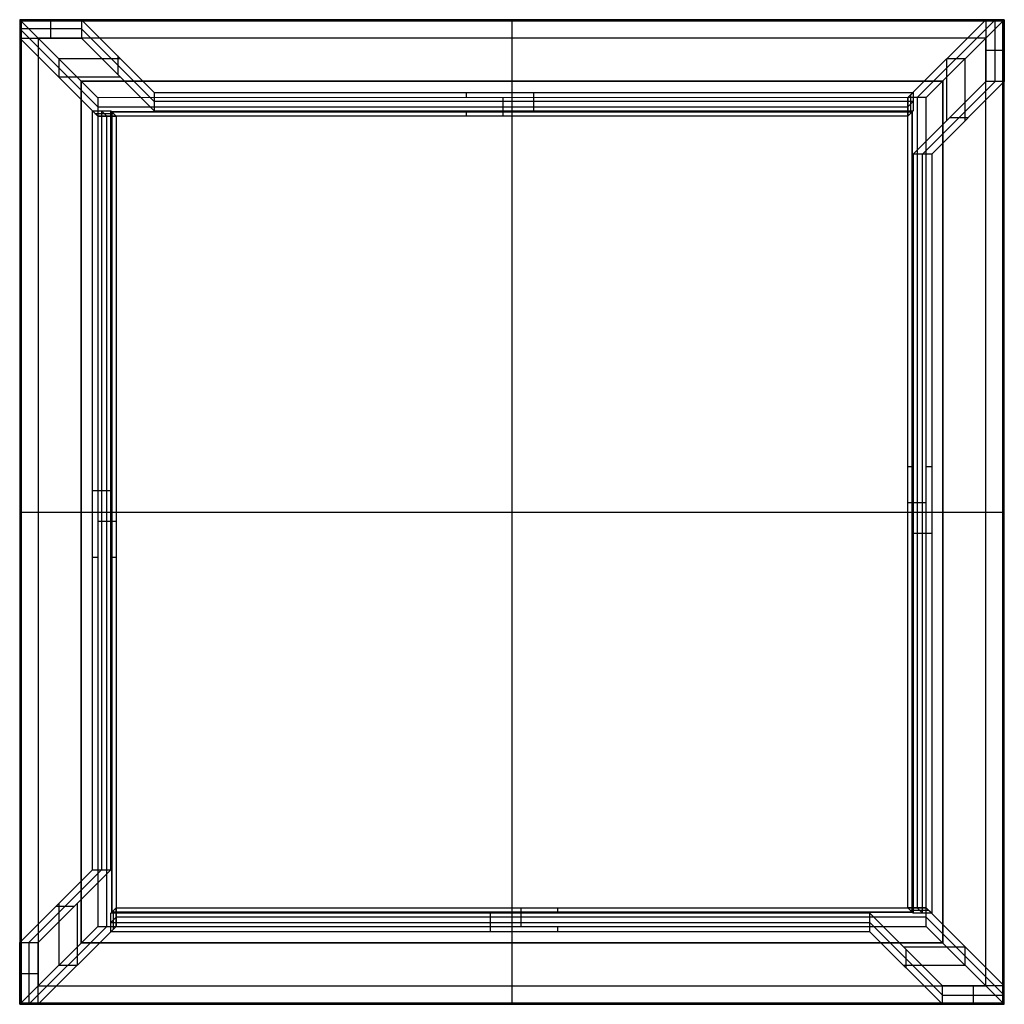
# Model space of a CAD drawing. Units: inches. Extents: x -4 to 16, y -7.5 to 12.5.
import ezdxf

# ---------------------------------------------------------------- set-up
doc = ezdxf.new("R2010")
doc.units = ezdxf.units.IN
doc.header["$LTSCALE"] = 0.03937
doc.header["$MEASUREMENT"] = 0
doc.layers.add('20x20', color=7, linetype='Continuous', true_color=0x000000)
doc.layers.add('20x20$Glass', color=7, linetype='Continuous', true_color=0x000000)

msp = doc.modelspace()

# ---------------------------------------------------------------- linework, layer by layer
at = {"layer": '20x20'}
for p, q in [((-4.014, 12.488, 18.124), (-2.759, 12.488, 18.124)), ((-2.428, 10.902), (-4.014, 12.488, 18.124)), ((-4.014, 12.488, 18.124), (-4.014, 12.115, 18.157)), ((-2.428, 10.902), (-4.014, 12.488, 18.124)), ((-4.014, 12.488, 18.124), (-2.759, 12.488, 18.124)), ((16.008, 12.488, 18.124), (-4.014, 12.488, 18.124)), ((-4.014, 12.488, 18.124), (-4.014, 12.488, 18.499)), ((16.008, 12.488, 18.499), (-4.014, 12.488, 18.499)), ((-4.014, 12.488, 18.124), (-4.014, -7.534, 18.124)), ((-4.014, 12.488, 18.499), (-4.014, -7.534, 18.499)), ((-3.387, 12.488, 18.124), (-3.387, 12.115, 18.157)), ((-2.759, 12.488, 18.124), (-1.283, 11.011, 1.245)), ((-2.759, 12.488, 18.124), (-2.759, 12.115, 18.157)), ((-2.759, 12.488, 18.124), (-1.283, 11.011, 1.245)), ((14.048, 10.903, 0.033), (15.634, 12.488, 18.157)), ((15.821, 12.488, 18.14), (14.235, 10.903, 0.016)), ((14.422, 10.903), (16.008, 12.488, 18.124)), ((14.422, 10.903), (16.008, 12.488, 18.124)), ((15.634, 12.488, 18.157), (15.634, 11.233, 18.157)), ((16.008, 12.488, 18.124), (15.634, 12.488, 18.157)), ((15.821, 11.233, 18.14), (15.821, 12.488, 18.14)), ((16.008, 12.488, 18.124), (16.008, 11.233, 18.124)), ((16.008, 12.488, 18.124), (16.008, 11.233, 18.124)), ((16.008, -7.534, 18.124), (16.008, 12.488, 18.124)), ((16.008, 12.488, 18.124), (16.008, 12.488, 18.499)), ((16.008, -7.534, 18.499), (16.008, 12.488, 18.499)), ((-2.759, 12.301, 18.14), (-4.014, 12.301, 18.14)), ((-4.014, 12.301, 18.14), (-2.428, 10.716, 0.016)), ((-1.283, 10.824, 1.262), (-2.759, 12.301, 18.14)), ((-4.014, 12.115, 18.157), (-2.759, 12.115, 18.157)), ((-2.428, 10.529, 0.033), (-4.014, 12.115, 18.157)), ((15.633, 12.113, 18.749), (-3.639, 12.113, 18.749)), ((-3.639, 12.113, 18.749), (-3.639, -7.159, 18.749)), ((15.633, 12.113, 18.499), (-3.639, 12.113, 18.499)), ((-3.639, 12.113, 18.499), (-3.639, -7.159, 18.499)), ((-3.639, 12.113, 18.499), (-3.639, 12.113, 18.749)), ((-2.759, 12.115, 18.157), (-1.283, 10.638, 1.278)), ((5.997, 12.113, 18.499), (5.997, 12.113, 18.749)), ((5.997, 10.613, 18.749), (5.997, 12.113, 18.749)), ((5.997, 11.238, 18.499), (5.997, 12.113, 18.499)), ((15.633, -7.159, 18.749), (15.633, 12.113, 18.749)), ((15.633, -7.159, 18.499), (15.633, 12.113, 18.499)), ((15.633, 12.113, 18.499), (15.633, 12.113, 18.749)), ((16.008, 11.861, 18.124), (15.634, 11.861, 18.157)), ((-1.967, 11.695, 9.062), (-3.221, 11.695, 9.062)), ((-3.221, 11.695, 9.062), (-3.221, 11.322, 9.095)), ((-2.021, 11.75, 9.685), (-2.021, 11.376, 9.717)), ((14.841, 10.441, 9.095), (14.841, 11.695, 9.095)), ((15.215, 11.695, 9.062), (14.841, 11.695, 9.095)), ((15.215, 10.441, 9.062), (15.215, 11.695, 9.062)), ((-1.967, 11.322, 9.095), (-3.221, 11.322, 9.095)), ((-2.764, -6.284, 18.499), (-2.764, 11.238, 18.499)), ((-2.764, 11.238, 18.499), (14.758, 11.238, 18.499)), ((-2.764, 11.238, 18.249), (-2.764, -6.284, 18.249)), ((14.758, 11.238, 18.249), (-2.764, 11.238, 18.249)), ((-2.764, 11.238, 18.249), (-2.764, 11.238, 18.499)), ((-2.764, -6.284, 18.312), (-2.764, 11.238, 18.312)), ((-2.764, 11.238, 18.312), (14.758, 11.238, 18.312)), ((-2.764, -6.284, 18.124), (-2.764, 11.238, 18.124)), ((-2.764, 11.238, 18.124), (-2.764, 11.238, 18.499)), ((-2.764, -6.284, 18.499), (-2.764, 11.238, 18.499)), ((-2.764, 11.238, 18.124), (14.758, 11.238, 18.124)), ((-2.764, 11.238, 18.499), (14.758, 11.238, 18.499)), ((5.997, 10.613, 18.249), (5.997, 11.238, 18.249)), ((5.997, 11.238, 18.249), (5.997, 11.238, 18.499)), ((15.634, 11.233, 18.157), (14.157, 9.757, 1.278)), ((14.344, 9.757, 1.262), (15.821, 11.233, 18.14)), ((16.008, 11.233, 18.124), (14.531, 9.757, 1.245)), ((16.008, 11.233, 18.124), (14.531, 9.757, 1.245)), ((14.758, 11.238, 18.499), (14.758, -6.284, 18.499)), ((14.758, -6.284, 18.249), (14.758, 11.238, 18.249)), ((14.758, 11.238, 18.249), (14.758, 11.238, 18.499)), ((14.758, 11.238, 18.312), (14.758, -6.284, 18.312)), ((14.758, 11.238, 18.124), (14.758, 11.238, 18.499)), ((14.758, 11.238, 18.124), (14.758, -6.284, 18.124)), ((14.758, 11.238, 18.499), (14.758, -6.284, 18.499)), ((16.008, 11.233, 18.124), (15.634, 11.233, 18.157)), ((14.047, 10.903), (-2.428, 10.902)), ((14.047, 10.903), (-2.428, 10.902)), ((-2.428, 10.902), (-2.428, 10.529, 0.033)), ((-1.283, 11.011, 1.245), (14.156, 11.011, 1.245)), ((-1.283, 11.011, 1.245), (-1.283, 10.638, 1.278)), ((-1.283, 11.011, 1.245), (14.156, 11.011, 1.245)), ((14.156, 10.825, 1.262), (-1.283, 10.824, 1.262)), ((5.071, 10.902, 0), (5.071, 11.011, 1.245)), ((5.809, 10.902), (5.809, 10.529, 0.033)), ((6.437, 11.011, 1.245), (6.437, 10.638, 1.278)), ((14.156, 11.011, 1.245), (14.047, 10.903)), ((14.156, 11.011, 1.245), (14.047, 10.903)), ((14.047, 10.903), (14.047, 10.529, 0.033)), ((14.047, 10.716, 0.016), (14.156, 10.825, 1.262)), ((14.048, -5.573, 0.033), (14.048, 10.903, 0.033)), ((14.422, 10.903), (14.048, 10.903, 0.033)), ((14.101, 10.957, 0.623), (14.101, 10.583, 0.655)), ((14.156, 11.011, 1.245), (14.156, 10.638, 1.278)), ((14.235, 10.903, 0.016), (14.235, -5.573, 0.016)), ((14.422, -5.573), (14.422, 10.903)), ((14.422, -5.573), (14.422, 10.903)), ((-2.537, 10.636, 1.245), (-2.428, 10.527)), ((-2.537, 10.636, 1.245), (-2.164, 10.636, 1.278)), ((-2.537, -4.802, 1.245), (-2.537, 10.636, 1.245)), ((-2.537, 10.636, 1.245), (-2.428, 10.527)), ((-2.537, -4.802, 1.245), (-2.537, 10.636, 1.245)), ((-2.428, 10.716, 0.016), (14.047, 10.716, 0.016)), ((-2.351, 10.636, 1.262), (-2.35, -4.802, 1.262)), ((-2.242, 10.527, 0.016), (-2.351, 10.636, 1.262)), ((-2.164, 10.636, 1.278), (-2.055, 10.527, 0.033)), ((-2.164, -4.802, 1.278), (-2.164, 10.636, 1.278)), ((-2.139, -5.659, 18.249), (-2.139, 10.613, 18.249)), ((-2.139, 10.613, 18.249), (-2.139, 10.613, 18.749)), ((-2.139, -5.659, 18.749), (-2.139, 10.613, 18.749)), ((-2.139, 10.613, 18.249), (14.133, 10.613, 18.249)), ((-2.139, 10.613, 18.749), (14.133, 10.613, 18.749)), ((-2.139, -5.659, 18.499), (-2.139, 10.613, 18.499)), ((-2.139, 10.613, 18.499), (14.133, 10.613, 18.499)), ((-1.283, 10.638, 1.278), (14.156, 10.638, 1.278)), ((5.071, 10.529, 0.033), (5.071, 10.638, 1.278)), ((5.997, 10.613, 18.249), (5.997, 10.613, 18.749)), ((14.156, 10.638, 1.278), (14.047, 10.529, 0.033)), ((14.133, 10.613, 18.249), (14.133, 10.613, 18.749)), ((14.133, 10.613, 18.249), (14.133, -5.659, 18.249)), ((14.133, 10.613, 18.749), (14.133, -5.659, 18.749)), ((14.133, 10.613, 18.499), (14.133, -5.659, 18.499)), ((-2.483, 10.582, 0.623), (-2.109, 10.582, 0.655)), ((14.047, 10.529, 0.033), (-2.428, 10.529, 0.033)), ((-2.428, 10.527), (-2.428, -5.948)), ((-2.428, 10.527), (-2.055, 10.527, 0.033)), ((-2.428, 10.527), (-2.428, -5.948)), ((-2.241, -5.948, 0.016), (-2.242, 10.527, 0.016)), ((-2.055, 10.527, 0.033), (-2.055, -5.948, 0.033)), ((15.269, 10.495, 9.685), (14.896, 10.495, 9.717)), ((14.157, 9.757, 1.278), (14.157, -5.682, 1.278)), ((14.531, 9.757, 1.245), (14.157, 9.757, 1.278)), ((14.344, -5.682, 1.262), (14.344, 9.757, 1.262)), ((14.531, 9.757, 1.245), (14.531, -5.682, 1.245)), ((14.531, 9.757, 1.245), (14.531, -5.682, 1.245)), ((14.048, 3.403, 0.033), (14.157, 3.403, 1.278)), ((14.422, 3.403, 0), (14.531, 3.403, 1.245)), ((-2.537, 2.917, 1.245), (-2.164, 2.917, 1.278)), ((14.422, 2.665), (14.048, 2.665, 0.033)), ((-3.639, 2.477, 18.499), (-3.639, 2.477, 18.749)), ((-3.639, 2.477, 18.749), (-2.139, 2.477, 18.749)), ((-3.639, 2.477, 18.499), (-2.764, 2.477, 18.499)), ((-2.764, 2.477, 18.249), (-2.139, 2.477, 18.249)), ((-2.764, 2.477, 18.249), (-2.764, 2.477, 18.499)), ((-2.139, 2.477, 18.249), (-2.139, 2.477, 18.749)), ((14.133, 2.477, 18.249), (14.133, 2.477, 18.749)), ((14.133, 2.477, 18.749), (15.633, 2.477, 18.749)), ((14.133, 2.477, 18.249), (14.758, 2.477, 18.249)), ((14.758, 2.477, 18.249), (14.758, 2.477, 18.499)), ((14.758, 2.477, 18.499), (15.633, 2.477, 18.499)), ((15.633, 2.477, 18.499), (15.633, 2.477, 18.749)), ((-2.428, 2.29), (-2.055, 2.29, 0.033)), ((14.531, 2.038, 1.245), (14.157, 2.038, 1.278)), ((-2.428, 1.551, 0), (-2.537, 1.551, 1.245)), ((-2.055, 1.551, 0.033), (-2.164, 1.551, 1.278)), ((-4.014, -6.279, 18.124), (-2.537, -4.802, 1.245)), ((-4.014, -6.279, 18.124), (-2.537, -4.802, 1.245)), ((-2.35, -4.802, 1.262), (-3.827, -6.279, 18.14)), ((-3.641, -6.279, 18.157), (-2.164, -4.802, 1.278)), ((-2.537, -4.802, 1.245), (-2.164, -4.802, 1.278)), ((-3.276, -5.54, 9.685), (-2.902, -5.54, 9.717)), ((-3.221, -5.486, 9.062), (-3.221, -6.741, 9.062)), ((-2.848, -5.486, 9.095), (-2.848, -6.741, 9.095)), ((-2.162, -5.683, 1.278), (-2.053, -5.574, 0.033)), ((-2.053, -5.574, 0.033), (14.422, -5.574, 0.033)), ((-2.053, -5.948), (-2.053, -5.574, 0.033)), ((6.184, -5.948), (6.184, -5.574, 0.033)), ((6.923, -5.574, 0.033), (6.923, -5.683, 1.278)), ((14.157, -5.682, 1.278), (14.048, -5.573, 0.033)), ((14.422, -5.573), (14.048, -5.573, 0.033)), ((14.235, -5.573, 0.016), (14.344, -5.682, 1.262)), ((14.531, -5.682, 1.245), (14.422, -5.573)), ((14.531, -5.682, 1.245), (14.422, -5.573)), ((14.422, -5.574, 0.033), (16.008, -7.16, 18.157)), ((14.422, -5.948), (14.422, -5.574, 0.033)), ((-2.162, -6.057, 1.245), (-2.162, -5.683, 1.278)), ((13.276, -5.683, 1.278), (-2.162, -5.683, 1.278)), ((-2.053, -5.761, 0.016), (-2.162, -5.87, 1.262)), ((-2.139, -5.659, 18.249), (-2.139, -5.659, 18.749)), ((14.133, -5.659, 18.249), (-2.139, -5.659, 18.249)), ((14.133, -5.659, 18.749), (-2.139, -5.659, 18.749)), ((14.133, -5.659, 18.499), (-2.139, -5.659, 18.499)), ((-2.108, -6.002, 0.623), (-2.108, -5.629, 0.655)), ((14.422, -5.761, 0.016), (-2.053, -5.761, 0.016)), ((5.557, -6.057, 1.245), (5.557, -5.683, 1.278)), ((5.997, -5.659, 18.249), (5.997, -5.659, 18.749)), ((5.997, -7.159, 18.749), (5.997, -5.659, 18.749)), ((5.997, -6.284, 18.249), (5.997, -5.659, 18.249)), ((14.753, -7.16, 18.157), (13.276, -5.683, 1.278)), ((13.276, -6.057, 1.245), (13.276, -5.683, 1.278)), ((14.476, -5.627, 0.623), (14.103, -5.627, 0.655)), ((14.133, -5.659, 18.249), (14.133, -5.659, 18.749)), ((14.531, -5.682, 1.245), (14.157, -5.682, 1.278)), ((16.008, -7.347, 18.14), (14.422, -5.761, 0.016)), ((-2.428, -5.948), (-4.014, -7.534, 18.124)), ((-2.428, -5.948), (-4.014, -7.534, 18.124)), ((-3.827, -7.534, 18.14), (-2.241, -5.948, 0.016)), ((-2.055, -5.948, 0.033), (-3.641, -7.534, 18.157)), ((-2.428, -5.948), (-2.055, -5.948, 0.033)), ((-2.162, -5.87, 1.262), (13.276, -5.87, 1.262)), ((-2.162, -6.057, 1.245), (-2.053, -5.948)), ((-2.162, -6.057, 1.245), (-2.053, -5.948)), ((-2.053, -5.948), (14.422, -5.948)), ((-2.053, -5.948), (14.422, -5.948)), ((6.923, -5.948, 0), (6.923, -6.057, 1.245)), ((13.276, -5.87, 1.262), (14.753, -7.347, 18.14)), ((14.422, -5.948), (16.008, -7.534, 18.124)), ((14.422, -5.948), (16.008, -7.534, 18.124)), ((13.276, -6.057, 1.245), (-2.162, -6.057, 1.245)), ((13.276, -6.057, 1.245), (-2.162, -6.057, 1.245)), ((14.753, -7.534, 18.124), (13.276, -6.057, 1.245)), ((14.753, -7.534, 18.124), (13.276, -6.057, 1.245)), ((-4.014, -7.534, 18.124), (-4.014, -6.279, 18.124)), ((-4.014, -6.279, 18.124), (-3.641, -6.279, 18.157)), ((-4.014, -7.534, 18.124), (-4.014, -6.279, 18.124)), ((-3.827, -6.279, 18.14), (-3.827, -7.534, 18.14)), ((-3.641, -7.534, 18.157), (-3.641, -6.279, 18.157)), ((14.758, -6.284, 18.499), (-2.764, -6.284, 18.499)), ((-2.764, -6.284, 18.249), (14.758, -6.284, 18.249)), ((-2.764, -6.284, 18.249), (-2.764, -6.284, 18.499)), ((14.758, -6.284, 18.312), (-2.764, -6.284, 18.312)), ((-2.764, -6.284, 18.124), (-2.764, -6.284, 18.499)), ((14.758, -6.284, 18.124), (-2.764, -6.284, 18.124)), ((14.758, -6.284, 18.499), (-2.764, -6.284, 18.499)), ((5.997, -6.284, 18.249), (5.997, -6.284, 18.499)), ((5.997, -7.159, 18.499), (5.997, -6.284, 18.499)), ((13.96, -6.367, 9.095), (15.215, -6.367, 9.095)), ((14.758, -6.284, 18.249), (14.758, -6.284, 18.499)), ((14.758, -6.284, 18.124), (14.758, -6.284, 18.499)), ((15.215, -6.741, 9.062), (15.215, -6.367, 9.095)), ((14.015, -6.795, 9.685), (14.015, -6.422, 9.717)), ((-3.221, -6.741, 9.062), (-2.848, -6.741, 9.095)), ((13.96, -6.741, 9.062), (15.215, -6.741, 9.062)), ((-4.014, -6.906, 18.124), (-3.641, -6.906, 18.157)), ((-3.639, -7.159, 18.749), (15.633, -7.159, 18.749)), ((-3.639, -7.159, 18.499), (15.633, -7.159, 18.499)), ((-3.639, -7.159, 18.499), (-3.639, -7.159, 18.749)), ((5.997, -7.159, 18.499), (5.997, -7.159, 18.749)), ((16.008, -7.16, 18.157), (14.753, -7.16, 18.157)), ((14.753, -7.534, 18.124), (14.753, -7.16, 18.157)), ((15.38, -7.534, 18.124), (15.38, -7.16, 18.157)), ((15.633, -7.159, 18.499), (15.633, -7.159, 18.749)), ((16.008, -7.534, 18.124), (16.008, -7.16, 18.157)), ((14.753, -7.347, 18.14), (16.008, -7.347, 18.14)), ((-4.014, -7.534, 18.124), (-3.641, -7.534, 18.157)), ((-4.014, -7.534, 18.124), (16.008, -7.534, 18.124)), ((-4.014, -7.534, 18.499), (16.008, -7.534, 18.499)), ((-4.014, -7.534, 18.124), (-4.014, -7.534, 18.499)), ((16.008, -7.534, 18.124), (14.753, -7.534, 18.124)), ((16.008, -7.534, 18.124), (14.753, -7.534, 18.124)), ((16.008, -7.534, 18.124), (16.008, -7.534, 18.499))]:
    msp.add_line(p, q, dxfattribs=at)
for points in [[(-4.014, -7.534), (16.008, -7.534), (16.008, 12.488), (-4.014, 12.488), (-4.014, -7.534)], [(-4.014, -7.534), (16.008, -7.534), (16.008, 12.488), (-4.014, 12.488), (-4.014, -7.534)], [(-3.639, -7.159), (15.633, -7.159), (15.633, 12.113), (-3.639, 12.113), (-3.639, -7.159)], [(-2.764, -6.284), (14.758, -6.284), (14.758, 11.238), (-2.764, 11.238), (-2.764, -6.284)], [(-2.139, -5.659), (14.133, -5.659), (14.133, 10.613), (-2.139, 10.613), (-2.139, -5.659)]]:
    msp.add_lwpolyline(points, dxfattribs=at)
at = {"layer": '20x20$Glass'}
for p, q in [((16.008, 12.488, 19.104), (-4.014, 12.488, 19.104)), ((16.008, 12.488, 18.789), (-4.014, 12.488, 18.789)), ((-4.014, 12.488, 18.789), (-4.014, 12.488, 19.104)), ((-4.014, 12.488, 18.789), (-4.014, -7.534, 18.789)), ((-4.014, 12.488, 19.104), (-4.014, -7.534, 19.104)), ((-4.014, 12.488, 19.104), (-3.984, 12.458, 19.134)), ((-3.984, 12.458, 18.759), (-4.014, 12.488, 18.789)), ((16.008, 12.488, 18.947), (-4.014, 12.488, 18.947)), ((-4.014, 12.488, 18.947), (-4.014, -7.534, 18.947)), ((15.993, 12.473, 18.774), (-3.999, 12.473, 18.774)), ((15.993, 12.473, 19.119), (-3.999, 12.473, 19.119)), ((-3.999, 12.473, 18.774), (-3.999, -7.519, 18.774)), ((-3.999, 12.473, 19.119), (-3.999, -7.519, 19.119)), ((-3.984, 12.458, 18.759), (-3.984, -7.504, 18.759)), ((15.978, 12.458, 18.759), (-3.984, 12.458, 18.759)), ((15.978, 12.458, 19.134), (-3.984, 12.458, 19.134)), ((-3.984, 12.458, 19.134), (-3.984, -7.504, 19.134)), ((5.997, 12.488, 18.789), (5.997, 12.488, 19.104)), ((5.997, 12.488, 18.789), (5.997, 12.458, 18.759)), ((5.997, 12.488, 19.104), (5.997, 12.458, 19.134)), ((5.997, -7.504, 18.759), (5.997, 12.458, 18.759)), ((5.997, -7.504, 19.134), (5.997, 12.458, 19.134)), ((15.978, 12.458, 18.759), (16.008, 12.488, 18.789)), ((15.978, 12.458, 19.134), (16.008, 12.488, 19.104)), ((15.978, -7.504, 18.759), (15.978, 12.458, 18.759)), ((15.978, -7.504, 19.134), (15.978, 12.458, 19.134)), ((15.993, -7.519, 18.774), (15.993, 12.473, 18.774)), ((15.993, -7.519, 19.119), (15.993, 12.473, 19.119)), ((16.008, -7.534, 18.789), (16.008, 12.488, 18.789)), ((16.008, -7.534, 19.104), (16.008, 12.488, 19.104)), ((16.008, 12.488, 18.789), (16.008, 12.488, 19.104)), ((16.008, -7.534, 18.947), (16.008, 12.488, 18.947)), ((-4.014, 2.477, 18.789), (-4.014, 2.477, 19.104)), ((-4.014, 2.477, 18.789), (-3.984, 2.477, 18.759)), ((-4.014, 2.477, 19.104), (-3.984, 2.477, 19.134)), ((-3.984, 2.477, 18.759), (15.978, 2.477, 18.759)), ((-3.984, 2.477, 19.134), (15.978, 2.477, 19.134)), ((16.008, 2.477, 18.789), (15.978, 2.477, 18.759)), ((16.008, 2.477, 19.104), (15.978, 2.477, 19.134)), ((16.008, 2.477, 18.789), (16.008, 2.477, 19.104)), ((-3.984, -7.504, 19.134), (-4.014, -7.534, 19.104)), ((-4.014, -7.534, 18.789), (-3.984, -7.504, 18.759)), ((-4.014, -7.534, 18.789), (16.008, -7.534, 18.789)), ((-4.014, -7.534, 19.104), (16.008, -7.534, 19.104)), ((-4.014, -7.534, 18.789), (-4.014, -7.534, 19.104)), ((-4.014, -7.534, 18.947), (16.008, -7.534, 18.947)), ((-3.999, -7.519, 18.774), (15.993, -7.519, 18.774)), ((-3.999, -7.519, 19.119), (15.993, -7.519, 19.119)), ((-3.984, -7.504, 18.759), (15.978, -7.504, 18.759)), ((-3.984, -7.504, 19.134), (15.978, -7.504, 19.134)), ((5.997, -7.534, 18.789), (5.997, -7.504, 18.759)), ((5.997, -7.534, 19.104), (5.997, -7.504, 19.134)), ((5.997, -7.534, 18.789), (5.997, -7.534, 19.104)), ((16.008, -7.534, 19.104), (15.978, -7.504, 19.134)), ((15.978, -7.504, 18.759), (16.008, -7.534, 18.789)), ((16.008, -7.534, 18.789), (16.008, -7.534, 19.104))]:
    msp.add_line(p, q, dxfattribs=at)

doc.saveas('drawing.dxf')
